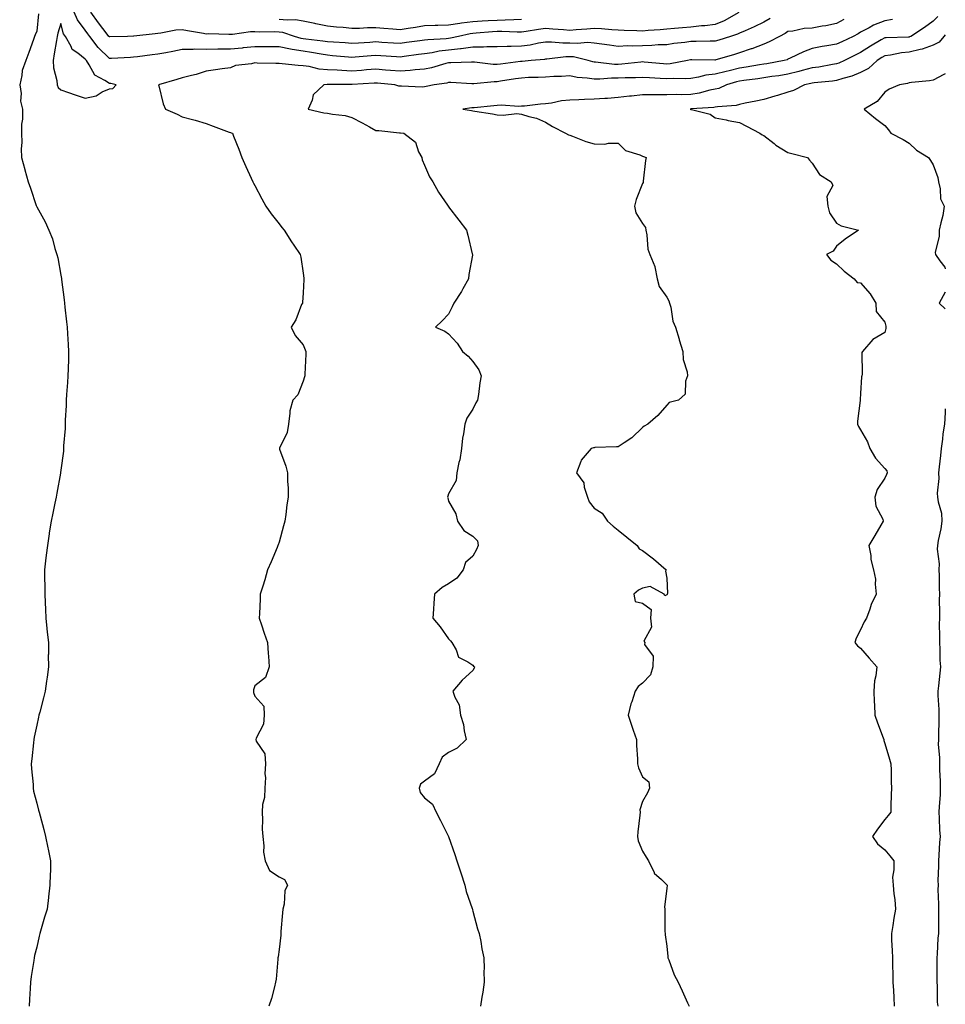
# Model space of a CAD drawing. Units: inches. Extents: x 1034483 to 1037123, y 7300538 to 7303178.
# Drawn here: x 1036741 to 1037123, y 7302243 to 7302649 of the extents above; entities that cross this region are included whole.
import ezdxf

# ---------------------------------------------------------------- set-up
doc = ezdxf.new("R2010")
doc.units = ezdxf.units.IN
doc.header["$MEASUREMENT"] = 0
doc.layers.add('Contour_10347300', color=7, linetype='Continuous', true_color=0x4d6a09)

msp = doc.modelspace()

# ---------------------------------------------------------------- linework, layer by layer
at = {"layer": 'Contour_10347300'}
for points in [[(1036748.77, 7302651.2, 3158), (1036748.05, 7302644.01, 3158), (1036747.39, 7302642.59, 3158), (1036747.21, 7302641.92, 3158), (1036746.72, 7302640.59, 3158), (1036744.79, 7302635.19, 3158), (1036743.52, 7302631.92, 3158), (1036742.13, 7302627.83, 3158), (1036741.94, 7302625.81, 3158), (1036741.04, 7302621.92, 3158), (1036741.6, 7302618.38, 3158), (1036741.33, 7302615.19, 3158), (1036742.27, 7302611.92, 3158), (1036742.21, 7302607.76, 3158), (1036741.8, 7302605.67, 3158), (1036741.74, 7302601.92, 3158), (1036741.86, 7302598.11, 3158), (1036741.68, 7302595.54, 3158), (1036741.82, 7302591.92, 3158), (1036743.11, 7302586.97, 3158), (1036743.15, 7302586.81, 3158), (1036744.59, 7302581.92, 3158), (1036745.49, 7302579.35, 3158), (1036747.87, 7302572.1, 3158), (1036747.93, 7302571.92, 3158), (1036747.97, 7302571.83, 3158), (1036748.05, 7302571.63, 3158), (1036751.59, 7302565.46, 3158), (1036753.05, 7302561.92, 3158), (1036754.53, 7302558.4, 3158), (1036755.55, 7302554.42, 3158), (1036756.39, 7302551.92, 3158), (1036756.72, 7302550.59, 3158), (1036758.05, 7302543.4, 3158), (1036758.25, 7302542.12, 3158), (1036758.26, 7302541.92, 3158), (1036758.28, 7302541.69, 3158), (1036759.36, 7302533.23, 3158), (1036759.48, 7302531.92, 3158), (1036759.69, 7302530.28, 3158), (1036760.34, 7302524.21, 3158), (1036760.63, 7302521.92, 3158), (1036760.78, 7302519.19, 3158), (1036761, 7302514.87, 3158), (1036761.17, 7302511.92, 3158), (1036761.12, 7302508.84, 3158), (1036760.98, 7302504.85, 3158), (1036760.94, 7302501.92, 3158), (1036760.78, 7302499.19, 3158), (1036760.37, 7302494.25, 3158), (1036760.24, 7302491.92, 3158), (1036760.26, 7302489.7, 3158), (1036759.79, 7302483.66, 3158), (1036759.81, 7302481.92, 3158), (1036759.77, 7302480.19, 3158), (1036759.16, 7302473.02, 3158), (1036759.14, 7302471.92, 3158), (1036759.09, 7302470.88, 3158), (1036758.05, 7302462.98, 3158), (1036757.91, 7302462.05, 3158), (1036757.89, 7302461.92, 3158), (1036757.87, 7302461.74, 3158), (1036756.41, 7302453.57, 3158), (1036756.1, 7302451.92, 3158), (1036755.59, 7302449.46, 3158), (1036754.71, 7302445.26, 3158), (1036754.01, 7302441.92, 3158), (1036753.26, 7302437.13, 3158), (1036753.21, 7302436.76, 3158), (1036752.46, 7302431.92, 3158), (1036752, 7302427.97, 3158), (1036751.76, 7302425.63, 3158), (1036751.33, 7302421.92, 3158), (1036751.33, 7302418.64, 3158), (1036751.35, 7302415.22, 3158), (1036751.39, 7302411.92, 3158), (1036751.53, 7302408.43, 3158), (1036751.66, 7302405.54, 3158), (1036751.84, 7302401.92, 3158), (1036752.27, 7302397.71, 3158), (1036752.37, 7302396.25, 3158), (1036752.87, 7302391.92, 3158), (1036752.87, 7302387.11, 3158), (1036752.85, 7302386.73, 3158), (1036752.87, 7302381.92, 3158), (1036752.35, 7302377.62, 3158), (1036752.13, 7302376, 3158), (1036751.62, 7302371.92, 3158), (1036750.9, 7302369.08, 3158), (1036749.34, 7302363.2, 3158), (1036749.01, 7302361.92, 3158), (1036748.83, 7302361.14, 3158), (1036748.05, 7302357.84, 3158), (1036747.05, 7302352.92, 3158), (1036746.88, 7302351.92, 3158), (1036746.74, 7302350.61, 3158), (1036746.06, 7302343.91, 3158), (1036745.84, 7302341.92, 3158), (1036745.92, 7302339.78, 3158), (1036746.55, 7302333.43, 3158), (1036746.6, 7302331.92, 3158), (1036746.78, 7302330.65, 3158), (1036748.05, 7302325.62, 3158), (1036748.87, 7302322.75, 3158), (1036749.12, 7302321.92, 3158), (1036749.48, 7302320.49, 3158), (1036750.98, 7302314.85, 3158), (1036751.66, 7302311.92, 3158), (1036752.66, 7302307.3, 3158), (1036752.82, 7302306.7, 3158), (1036753.79, 7302301.92, 3158), (1036753.71, 7302297.57, 3158), (1036753.62, 7302296.35, 3158), (1036753.52, 7302291.92, 3158), (1036752.93, 7302287.03, 3158), (1036752.91, 7302286.79, 3158), (1036752.35, 7302281.92, 3158), (1036751.29, 7302278.69, 3158), (1036749.92, 7302273.8, 3158), (1036749.34, 7302271.92, 3158), (1036749.07, 7302270.89, 3158), (1036748.05, 7302266.35, 3158), (1036747.17, 7302262.79, 3158), (1036747.05, 7302261.92, 3158), (1036746.92, 7302260.78, 3158), (1036745.82, 7302254.15, 3158), (1036745.57, 7302251.92, 3158), (1036745.41, 7302249.28, 3158), (1036745.14, 7302244.83, 3158), (1036744.98, 7302241.92, 3158)], [(1037050.73, 7302649.23, 3158), (1037048.05, 7302647.73, 3158), (1037044.09, 7302645.89, 3158), (1037040.39, 7302644.25, 3158), (1037038.05, 7302643.2, 3158), (1037037.19, 7302642.78, 3158), (1037034.42, 7302641.92, 3158), (1037029.61, 7302640.37, 3158), (1037028.05, 7302639.89, 3158), (1037026.02, 7302639.89, 3158), (1037020.14, 7302639.83, 3158), (1037018.05, 7302639.82, 3158), (1037015.57, 7302639.44, 3158), (1037011, 7302638.98, 3158), (1037008.05, 7302638.45, 3158), (1037004.57, 7302638.43, 3158), (1037001.88, 7302638.09, 3158), (1036998.05, 7302638.07, 3158), (1036994.03, 7302637.89, 3158), (1036992, 7302637.98, 3158), (1036988.05, 7302637.77, 3158), (1036984.4, 7302638.28, 3158), (1036981.31, 7302638.66, 3158), (1036978.05, 7302639.1, 3158), (1036975.47, 7302639.33, 3158), (1036971.06, 7302638.92, 3158), (1036968.05, 7302639.12, 3158), (1036965.2, 7302639.08, 3158), (1036960.43, 7302639.55, 3158), (1036958.05, 7302639.51, 3158), (1036955.18, 7302639.05, 3158), (1036951.66, 7302638.31, 3158), (1036948.05, 7302637.8, 3158), (1036943.81, 7302637.68, 3158), (1036942.19, 7302637.78, 3158), (1036938.05, 7302637.65, 3158), (1036933.75, 7302637.63, 3158), (1036932.48, 7302637.49, 3158), (1036928.05, 7302637.47, 3158), (1036923.17, 7302636.79, 3158), (1036922.91, 7302636.79, 3158), (1036918.05, 7302636.24, 3158), (1036914.2, 7302635.77, 3158), (1036911.29, 7302635.17, 3158), (1036908.05, 7302634.7, 3158), (1036905.59, 7302634.38, 3158), (1036899.69, 7302633.56, 3158), (1036898.05, 7302633.34, 3158), (1036896.53, 7302633.43, 3158), (1036890, 7302633.86, 3158), (1036888.05, 7302633.99, 3158), (1036886.12, 7302633.85, 3158), (1036879.42, 7302633.28, 3158), (1036878.05, 7302633.18, 3158), (1036876.68, 7302633.3, 3158), (1036870.08, 7302633.94, 3158), (1036868.05, 7302634.11, 3158), (1036865.45, 7302634.52, 3158), (1036861.41, 7302635.28, 3158), (1036858.05, 7302635.78, 3158), (1036853.42, 7302636.55, 3158), (1036852.74, 7302636.6, 3158), (1036848.05, 7302637.59, 3158), (1036843.71, 7302637.58, 3158), (1036842.42, 7302637.55, 3158), (1036838.05, 7302637.55, 3158), (1036833.25, 7302637.13, 3158), (1036832.89, 7302637.08, 3158), (1036828.05, 7302636.68, 3158), (1036823.34, 7302636.63, 3158), (1036822.74, 7302636.61, 3158), (1036818.05, 7302636.55, 3158), (1036813.36, 7302636.61, 3158), (1036812.6, 7302636.46, 3158), (1036808.05, 7302636.54, 3158), (1036804.28, 7302635.69, 3158), (1036801.31, 7302635.17, 3158), (1036798.05, 7302634.5, 3158), (1036795.73, 7302634.23, 3158), (1036789.63, 7302633.5, 3158), (1036788.05, 7302633.32, 3158), (1036786.7, 7302633.26, 3158), (1036778.93, 7302632.8, 3158), (1036778.05, 7302632.75, 3158), (1036773.44, 7302637.32, 3158), (1036769.92, 7302641.92, 3158), (1036769.1, 7302642.98, 3158), (1036768.05, 7302644.48, 3158), (1036764.87, 7302648.74, 3158), (1036763.58, 7302651.92, 3158)], [(1037037.84, 7302651.71, 3157), (1037031.68, 7302648.28, 3157), (1037028.05, 7302646.87, 3157), (1037023.71, 7302646.26, 3157), (1037022.37, 7302646.25, 3157), (1037018.05, 7302645.76, 3157), (1037014.59, 7302645.39, 3157), (1037011.31, 7302645.17, 3157), (1037008.05, 7302644.85, 3157), (1037005.3, 7302644.67, 3157), (1037000.39, 7302644.26, 3157), (1036998.05, 7302644.1, 3157), (1036995.76, 7302644.2, 3157), (1036990.49, 7302644.36, 3157), (1036988.05, 7302644.46, 3157), (1036985.34, 7302644.63, 3157), (1036981.1, 7302644.96, 3157), (1036978.05, 7302645.14, 3157), (1036975.08, 7302644.88, 3157), (1036970.71, 7302644.57, 3157), (1036968.05, 7302644.34, 3157), (1036965.39, 7302644.58, 3157), (1036961.06, 7302644.92, 3157), (1036958.05, 7302645.19, 3157), (1036955.18, 7302644.78, 3157), (1036950.08, 7302643.95, 3157), (1036948.05, 7302643.65, 3157), (1036946.33, 7302643.63, 3157), (1036940.02, 7302643.9, 3157), (1036938.05, 7302643.88, 3157), (1036936.21, 7302643.76, 3157), (1036929.34, 7302643.21, 3157), (1036928.05, 7302643.12, 3157), (1036926.98, 7302642.98, 3157), (1036922.13, 7302641.92, 3157), (1036918.81, 7302641.17, 3157), (1036918.05, 7302641.08, 3157), (1036917.09, 7302640.96, 3157), (1036909.48, 7302640.49, 3157), (1036908.05, 7302640.29, 3157), (1036906.17, 7302640.05, 3157), (1036900.63, 7302639.34, 3157), (1036898.05, 7302638.99, 3157), (1036895.3, 7302639.17, 3157), (1036890.53, 7302639.43, 3157), (1036888.05, 7302639.59, 3157), (1036885.55, 7302639.41, 3157), (1036880.82, 7302639.16, 3157), (1036878.05, 7302638.96, 3157), (1036875.32, 7302639.19, 3157), (1036870.49, 7302639.48, 3157), (1036868.05, 7302639.66, 3157), (1036866.12, 7302639.98, 3157), (1036859.18, 7302640.79, 3157), (1036858.05, 7302640.95, 3157), (1036857.23, 7302641.09, 3157), (1036854.48, 7302641.92, 3157), (1036849.63, 7302643.49, 3157), (1036848.05, 7302643.68, 3157), (1036846.16, 7302643.8, 3157), (1036839.81, 7302643.67, 3157), (1036838.05, 7302643.81, 3157), (1036836.23, 7302643.74, 3157), (1036828.87, 7302642.74, 3157), (1036828.05, 7302642.7, 3157), (1036827.31, 7302642.66, 3157), (1036819.03, 7302642.89, 3157), (1036818.05, 7302642.85, 3157), (1036816.92, 7302643.05, 3157), (1036810.35, 7302644.23, 3157), (1036808.05, 7302644.66, 3157), (1036805.49, 7302644.49, 3157), (1036799.32, 7302643.2, 3157), (1036798.05, 7302643.08, 3157), (1036796.98, 7302642.99, 3157), (1036788.15, 7302642.02, 3157), (1036788.05, 7302642.01, 3157), (1036787.97, 7302642.01, 3157), (1036785.49, 7302641.92, 3157), (1036778.28, 7302641.69, 3157), (1036778.05, 7302641.68, 3157), (1036777.93, 7302641.79, 3157), (1036777.84, 7302641.92, 3157), (1036777.11, 7302642.85, 3157), (1036773.58, 7302647.44, 3157), (1036770.35, 7302651.92, 3157)], [(1037119.91, 7302650.05, 3161), (1037118.05, 7302648.17, 3161), (1037114.38, 7302645.58, 3161), (1037108.75, 7302641.92, 3161), (1037108.28, 7302641.7, 3161), (1037108.05, 7302641.64, 3161), (1037107.74, 7302641.61, 3161), (1037098.6, 7302641.37, 3161), (1037098.05, 7302641.3, 3161), (1037096.55, 7302640.42, 3161), (1037092.11, 7302637.87, 3161), (1037088.05, 7302635.23, 3161), (1037085.8, 7302634.17, 3161), (1037081.33, 7302631.92, 3161), (1037079.09, 7302630.88, 3161), (1037078.05, 7302630.54, 3161), (1037076.43, 7302630.31, 3161), (1037070.75, 7302629.23, 3161), (1037068.05, 7302628.87, 3161), (1037063.93, 7302627.8, 3161), (1037062.56, 7302627.42, 3161), (1037058.05, 7302626.31, 3161), (1037054.26, 7302625.7, 3161), (1037051.43, 7302625.3, 3161), (1037048.05, 7302624.77, 3161), (1037045.59, 7302624.38, 3161), (1037039.79, 7302623.66, 3161), (1037038.05, 7302623.39, 3161), (1037036.86, 7302623.12, 3161), (1037032.66, 7302621.92, 3161), (1037029.51, 7302620.46, 3161), (1037028.05, 7302620.14, 3161), (1037025.84, 7302619.72, 3161), (1037021.47, 7302618.5, 3161), (1037018.05, 7302617.97, 3161), (1037013.97, 7302617.84, 3161), (1037012.05, 7302617.93, 3161), (1037008.05, 7302617.77, 3161), (1037003.85, 7302617.73, 3161), (1037002.15, 7302617.81, 3161), (1036998.05, 7302617.76, 3161), (1036993.44, 7302617.3, 3161), (1036992.66, 7302617.3, 3161), (1036988.05, 7302616.72, 3161), (1036983.62, 7302616.35, 3161), (1036982.44, 7302616.31, 3161), (1036978.05, 7302615.98, 3161), (1036974.05, 7302615.93, 3161), (1036971.82, 7302615.69, 3161), (1036968.05, 7302615.63, 3161), (1036964.65, 7302615.32, 3161), (1036960.51, 7302614.38, 3161), (1036958.05, 7302614.09, 3161), (1036956.02, 7302613.94, 3161), (1036949.32, 7302613.19, 3161), (1036948.05, 7302613.08, 3161), (1036947.01, 7302612.96, 3161), (1036939.67, 7302613.55, 3161), (1036938.05, 7302613.4, 3161), (1036936.72, 7302613.25, 3161), (1036928.58, 7302612.46, 3161), (1036928.05, 7302612.4, 3161), (1036927.58, 7302612.39, 3161), (1036923.97, 7302611.92, 3161), (1036927.44, 7302611.31, 3161), (1036928.05, 7302611.22, 3161), (1036928.91, 7302611.06, 3161), (1036936.12, 7302609.99, 3161), (1036938.05, 7302609.61, 3161), (1036940.61, 7302609.36, 3161), (1036946.25, 7302610.11, 3161), (1036948.05, 7302609.84, 3161), (1036951.14, 7302608.84, 3161), (1036954.24, 7302608.11, 3161), (1036958.05, 7302606.51, 3161), (1036960.92, 7302604.78, 3161), (1036966.31, 7302601.92, 3161), (1036967.48, 7302601.35, 3161), (1036968.05, 7302601.16, 3161), (1036969.22, 7302600.76, 3161), (1036974.67, 7302598.54, 3161), (1036978.05, 7302597.55, 3161), (1036982.46, 7302597.51, 3161), (1036984.05, 7302597.93, 3161), (1036988.05, 7302597.86, 3161), (1036991, 7302594.86, 3161), (1036996.92, 7302593.06, 3161), (1036998.05, 7302592.51, 3161), (1036998.52, 7302592.4, 3161), (1036999.57, 7302591.92, 3161), (1036999.32, 7302590.66, 3161), (1036998.36, 7302582.22, 3161), (1036998.3, 7302581.92, 3161), (1036998.3, 7302581.68, 3161), (1036998.05, 7302581.17, 3161), (1036995.37, 7302574.61, 3161), (1036994.73, 7302571.92, 3161), (1036995.28, 7302569.14, 3161), (1036998.05, 7302564.8, 3161), (1036999.22, 7302563.1, 3161), (1036999.46, 7302561.92, 3161), (1036999.87, 7302560.1, 3161), (1037000.24, 7302554.12, 3161), (1037001.04, 7302551.92, 3161), (1037003.07, 7302546.95, 3161), (1037003.07, 7302546.89, 3161), (1037004.16, 7302541.92, 3161), (1037004.89, 7302538.76, 3161), (1037008.05, 7302534.41, 3161), (1037008.97, 7302532.84, 3161), (1037009.24, 7302531.92, 3161), (1037009.71, 7302530.26, 3161), (1037010.61, 7302524.48, 3161), (1037011.66, 7302521.92, 3161), (1037013.11, 7302516.98, 3161), (1037013.17, 7302516.8, 3161), (1037014.65, 7302511.92, 3161), (1037014.83, 7302508.7, 3161), (1037016.47, 7302503.5, 3161), (1037016.6, 7302501.92, 3161), (1037015.8, 7302499.67, 3161), (1037015.65, 7302494.32, 3161), (1037012.91, 7302491.92, 3161), (1037009.1, 7302490.88, 3161), (1037008.05, 7302489.81, 3161), (1037004.36, 7302485.62, 3161), (1037000.2, 7302481.92, 3161), (1036998.75, 7302481.21, 3161), (1036998.05, 7302480.61, 3161), (1036993.62, 7302476.34, 3161), (1036990.47, 7302474.33, 3161), (1036988.05, 7302472.67, 3161), (1036987.33, 7302472.64, 3161), (1036978.42, 7302472.3, 3161), (1036978.05, 7302472.28, 3161), (1036977.76, 7302472.21, 3161), (1036976.88, 7302471.92, 3161), (1036972.8, 7302467.16, 3161), (1036972.66, 7302466.54, 3161), (1036970.75, 7302461.92, 3161), (1036973.89, 7302457.75, 3161), (1036974.01, 7302455.96, 3161), (1036975.34, 7302451.92, 3161), (1036976.08, 7302449.95, 3161), (1036978.05, 7302447.28, 3161), (1036981.37, 7302445.25, 3161), (1036983.62, 7302441.92, 3161), (1036986, 7302439.87, 3161), (1036988.05, 7302438.2, 3161), (1036991.51, 7302435.37, 3161), (1036995.84, 7302431.92, 3161), (1036996.72, 7302430.59, 3161), (1036998.05, 7302429.81, 3161), (1037002.56, 7302426.43, 3161), (1037007.85, 7302421.92, 3161), (1037007.54, 7302421.41, 3161), (1037008.05, 7302418.47, 3161), (1037008.32, 7302412.2, 3161), (1037008.26, 7302411.92, 3161), (1037008.23, 7302411.74, 3161), (1037008.05, 7302411.57, 3161), (1037007.27, 7302411.14, 3161), (1037006.96, 7302411.92, 3161), (1037001.23, 7302415.09, 3161), (1036998.05, 7302414.28, 3161), (1036996.41, 7302413.55, 3161), (1036994.51, 7302411.92, 3161), (1036995, 7302408.87, 3161), (1036998.05, 7302408.14, 3161), (1037001.62, 7302405.49, 3161), (1037001.31, 7302401.92, 3161), (1037001.74, 7302398.23, 3161), (1036998.56, 7302392.42, 3161), (1036999.01, 7302391.92, 3161), (1036998.91, 7302391.06, 3161), (1037002.41, 7302386.27, 3161), (1037002.31, 7302381.92, 3161), (1037001.31, 7302378.66, 3161), (1036998.05, 7302375.11, 3161), (1036996.21, 7302373.76, 3161), (1036994.98, 7302371.92, 3161), (1036993.62, 7302367.49, 3161), (1036993.28, 7302366.68, 3161), (1036992.17, 7302361.92, 3161), (1036993.62, 7302357.49, 3161), (1036994.24, 7302355.73, 3161), (1036995.53, 7302351.92, 3161), (1036995.53, 7302349.4, 3161), (1036995.96, 7302344.02, 3161), (1036995.96, 7302341.92, 3161), (1036996.33, 7302340.19, 3161), (1036998.05, 7302336.47, 3161), (1037000.63, 7302334.51, 3161), (1037000.94, 7302331.92, 3161), (1037000.04, 7302329.92, 3161), (1036998.05, 7302326.41, 3161), (1036997, 7302322.97, 3161), (1036997.03, 7302321.92, 3161), (1036996.92, 7302320.79, 3161), (1036996.14, 7302313.83, 3161), (1036995.96, 7302311.92, 3161), (1036996.23, 7302310.11, 3161), (1036998.05, 7302305.92, 3161), (1036999.51, 7302303.38, 3161), (1037000.55, 7302301.92, 3161), (1037002.82, 7302297.14, 3161), (1037002.91, 7302296.79, 3161), (1037005.82, 7302294.15, 3161), (1037008.05, 7302292.05, 3161), (1037008.13, 7302292.01, 3161), (1037008.21, 7302291.92, 3161), (1037008.17, 7302291.81, 3161), (1037008.05, 7302290.54, 3161), (1037007.11, 7302282.86, 3161), (1037007.19, 7302281.92, 3161), (1037007.31, 7302281.18, 3161), (1037007.23, 7302272.73, 3161), (1037007.33, 7302271.92, 3161), (1037007.44, 7302271.31, 3161), (1037008.05, 7302266.64, 3161), (1037008.52, 7302262.39, 3161), (1037008.56, 7302261.92, 3161), (1037008.95, 7302261.02, 3161), (1037011.06, 7302254.92, 3161), (1037012.78, 7302251.92, 3161), (1037014.44, 7302248.32, 3161), (1037016.68, 7302243.3, 3161), (1037017.29, 7302241.92, 3161)], [(1037081.1, 7302648.88, 3159), (1037078.05, 7302647.23, 3159), (1037073.73, 7302646.24, 3159), (1037072.21, 7302646.09, 3159), (1037068.05, 7302645.32, 3159), (1037064.77, 7302645.21, 3159), (1037060.12, 7302643.99, 3159), (1037058.05, 7302643.88, 3159), (1037056.9, 7302643.07, 3159), (1037054.63, 7302641.92, 3159), (1037050.34, 7302639.63, 3159), (1037048.05, 7302638.76, 3159), (1037043.15, 7302636.83, 3159), (1037042.89, 7302636.75, 3159), (1037038.05, 7302635.11, 3159), (1037035.61, 7302634.35, 3159), (1037028.36, 7302632.24, 3159), (1037028.05, 7302632.14, 3159), (1037027.84, 7302632.14, 3159), (1037018.36, 7302632.22, 3159), (1037018.05, 7302632.22, 3159), (1037017.8, 7302632.18, 3159), (1037016.64, 7302631.92, 3159), (1037009.44, 7302630.53, 3159), (1037008.05, 7302630.45, 3159), (1037006.66, 7302630.53, 3159), (1036998.67, 7302631.3, 3159), (1036998.05, 7302631.34, 3159), (1036997.42, 7302631.3, 3159), (1036989.57, 7302630.39, 3159), (1036988.05, 7302630.31, 3159), (1036986.45, 7302630.33, 3159), (1036978.71, 7302631.27, 3159), (1036978.05, 7302631.28, 3159), (1036977.5, 7302631.36, 3159), (1036975.61, 7302631.92, 3159), (1036969.55, 7302633.41, 3159), (1036968.05, 7302633.51, 3159), (1036966.47, 7302633.49, 3159), (1036958.6, 7302632.48, 3159), (1036958.05, 7302632.47, 3159), (1036957.58, 7302632.39, 3159), (1036952.05, 7302631.92, 3159), (1036948.38, 7302631.58, 3159), (1036948.05, 7302631.57, 3159), (1036947.64, 7302631.51, 3159), (1036939.46, 7302630.5, 3159), (1036938.05, 7302630.3, 3159), (1036936.45, 7302630.32, 3159), (1036928.67, 7302631.3, 3159), (1036928.05, 7302631.3, 3159), (1036927.44, 7302631.31, 3159), (1036918.95, 7302631.03, 3159), (1036918.05, 7302631.04, 3159), (1036916.9, 7302630.77, 3159), (1036910.98, 7302629, 3159), (1036908.05, 7302628.4, 3159), (1036904.26, 7302628.13, 3159), (1036902.17, 7302627.8, 3159), (1036898.05, 7302627.55, 3159), (1036894.01, 7302627.89, 3159), (1036891.96, 7302628.02, 3159), (1036888.05, 7302628.34, 3159), (1036884.2, 7302628.06, 3159), (1036882.07, 7302627.89, 3159), (1036878.05, 7302627.61, 3159), (1036873.93, 7302627.79, 3159), (1036871.98, 7302627.98, 3159), (1036868.05, 7302628.17, 3159), (1036864.57, 7302628.45, 3159), (1036860.49, 7302629.48, 3159), (1036858.05, 7302629.75, 3159), (1036855.96, 7302629.83, 3159), (1036849.38, 7302630.58, 3159), (1036848.05, 7302630.65, 3159), (1036846.8, 7302630.66, 3159), (1036839.05, 7302630.91, 3159), (1036838.05, 7302630.93, 3159), (1036836.7, 7302630.57, 3159), (1036830.12, 7302629.85, 3159), (1036828.05, 7302629, 3159), (1036824.61, 7302628.47, 3159), (1036821.82, 7302628.14, 3159), (1036818.05, 7302627.52, 3159), (1036813.81, 7302626.17, 3159), (1036811.9, 7302625.78, 3159), (1036808.05, 7302624.74, 3159), (1036805.86, 7302624.12, 3159), (1036798.38, 7302621.92, 3159), (1036798.52, 7302621.44, 3159), (1036800.24, 7302614.11, 3159), (1036801.16, 7302611.92, 3159), (1036806, 7302609.86, 3159), (1036808.05, 7302608.77, 3159), (1036812.37, 7302607.6, 3159), (1036813.48, 7302607.34, 3159), (1036818.05, 7302605.97, 3159), (1036820.94, 7302604.82, 3159), (1036827.52, 7302602.45, 3159), (1036828.05, 7302602.25, 3159), (1036828.28, 7302602.15, 3159), (1036828.79, 7302601.92, 3159), (1036829.26, 7302600.71, 3159), (1036831.49, 7302595.37, 3159), (1036832.68, 7302591.92, 3159), (1036834.32, 7302588.18, 3159), (1036836.51, 7302583.47, 3159), (1036837.21, 7302581.92, 3159), (1036837.48, 7302581.36, 3159), (1036838.05, 7302580.39, 3159), (1036841, 7302574.88, 3159), (1036842.6, 7302571.92, 3159), (1036844.83, 7302568.7, 3159), (1036848.05, 7302564.64, 3159), (1036849.26, 7302563.13, 3159), (1036850.2, 7302561.92, 3159), (1036853.26, 7302557.13, 3159), (1036854.2, 7302555.78, 3159), (1036856.8, 7302551.92, 3159), (1036857, 7302550.87, 3159), (1036858.05, 7302544.21, 3159), (1036858.32, 7302542.19, 3159), (1036858.34, 7302541.92, 3159), (1036858.32, 7302541.65, 3159), (1036858.05, 7302536.13, 3159), (1036857.78, 7302532.2, 3159), (1036857.7, 7302531.92, 3159), (1036857.39, 7302531.26, 3159), (1036855, 7302524.97, 3159), (1036853.03, 7302521.92, 3159), (1036854.71, 7302518.59, 3159), (1036858.05, 7302514.75, 3159), (1036858.79, 7302512.67, 3159), (1036859.09, 7302511.92, 3159), (1036859.07, 7302510.91, 3159), (1036858.69, 7302502.55, 3159), (1036858.67, 7302501.92, 3159), (1036858.52, 7302501.45, 3159), (1036858.05, 7302499.71, 3159), (1036855.84, 7302494.14, 3159), (1036853.75, 7302491.92, 3159), (1036852.48, 7302487.48, 3159), (1036852.58, 7302486.45, 3159), (1036851.9, 7302481.92, 3159), (1036851.37, 7302478.6, 3159), (1036848.26, 7302472.14, 3159), (1036848.21, 7302471.92, 3159), (1036848.28, 7302471.7, 3159), (1036850.86, 7302464.72, 3159), (1036851.53, 7302461.92, 3159), (1036851.55, 7302458.43, 3159), (1036851.78, 7302455.65, 3159), (1036851.82, 7302451.92, 3159), (1036851.23, 7302448.73, 3159), (1036850.86, 7302444.72, 3159), (1036850.41, 7302441.92, 3159), (1036849.96, 7302440.01, 3159), (1036848.05, 7302433.37, 3159), (1036847.72, 7302432.26, 3159), (1036847.62, 7302431.92, 3159), (1036847.29, 7302431.16, 3159), (1036844.77, 7302425.19, 3159), (1036843.34, 7302421.92, 3159), (1036842.15, 7302417.82, 3159), (1036841.33, 7302415.2, 3159), (1036840.34, 7302411.92, 3159), (1036840.24, 7302409.74, 3159), (1036839.96, 7302403.84, 3159), (1036839.87, 7302401.92, 3159), (1036840.8, 7302399.18, 3159), (1036841.88, 7302395.74, 3159), (1036843.25, 7302391.92, 3159), (1036843.56, 7302387.43, 3159), (1036843.66, 7302386.3, 3159), (1036843.95, 7302381.92, 3159), (1036842.52, 7302377.45, 3159), (1036838.05, 7302374.04, 3159), (1036837.52, 7302372.45, 3159), (1036837.48, 7302371.92, 3159), (1036837.48, 7302371.35, 3159), (1036838.05, 7302369.76, 3159), (1036841.8, 7302365.66, 3159), (1036841.96, 7302361.92, 3159), (1036841.7, 7302358.27, 3159), (1036838.62, 7302352.49, 3159), (1036838.52, 7302351.92, 3159), (1036838.66, 7302351.3, 3159), (1036842.21, 7302346.08, 3159), (1036842.5, 7302341.92, 3159), (1036842.17, 7302337.8, 3159), (1036842.42, 7302336.3, 3159), (1036842.19, 7302331.92, 3159), (1036842.01, 7302327.96, 3159), (1036841.25, 7302325.13, 3159), (1036841.04, 7302321.92, 3159), (1036841.21, 7302318.75, 3159), (1036841.14, 7302315.02, 3159), (1036841.35, 7302311.92, 3159), (1036841.84, 7302308.12, 3159), (1036841.6, 7302305.46, 3159), (1036842.39, 7302301.92, 3159), (1036844.09, 7302297.96, 3159), (1036848.05, 7302295.24, 3159), (1036850.32, 7302294.18, 3159), (1036851.57, 7302291.92, 3159), (1036850.45, 7302289.51, 3159), (1036850.14, 7302284, 3159), (1036849.57, 7302281.92, 3159), (1036849.46, 7302280.51, 3159), (1036848.83, 7302272.71, 3159), (1036848.77, 7302271.92, 3159), (1036848.77, 7302271.21, 3159), (1036848.05, 7302265.35, 3159), (1036847.64, 7302262.34, 3159), (1036847.58, 7302261.92, 3159), (1036847.5, 7302261.36, 3159), (1036846.9, 7302253.07, 3159), (1036846.66, 7302251.92, 3159), (1036846.12, 7302249.99, 3159), (1036844.92, 7302245.05, 3159), (1036843.89, 7302241.92, 3159)], [(1036948.05, 7302648.8, 3156), (1036944.89, 7302648.77, 3156), (1036941.43, 7302648.54, 3156), (1036938.05, 7302648.5, 3156), (1036934.4, 7302648.27, 3156), (1036931.84, 7302648.14, 3156), (1036928.05, 7302647.89, 3156), (1036923.42, 7302647.3, 3156), (1036922.72, 7302647.26, 3156), (1036918.05, 7302646.56, 3156), (1036913.52, 7302646.44, 3156), (1036912.5, 7302646.37, 3156), (1036908.05, 7302646.26, 3156), (1036904.38, 7302645.6, 3156), (1036901.33, 7302645.19, 3156), (1036898.05, 7302644.65, 3156), (1036895.06, 7302644.92, 3156), (1036891.27, 7302645.14, 3156), (1036888.05, 7302645.45, 3156), (1036884.59, 7302645.39, 3156), (1036881.31, 7302645.18, 3156), (1036878.05, 7302645.12, 3156), (1036874.46, 7302645.51, 3156), (1036871.84, 7302645.71, 3156), (1036868.05, 7302646.16, 3156), (1036863.21, 7302647.08, 3156), (1036862.8, 7302647.18, 3156), (1036858.05, 7302648.16, 3156), (1036854.83, 7302648.71, 3156), (1036851.43, 7302648.54, 3156), (1036848.05, 7302648.93, 3156)], [(1037101.14, 7302648.83, 3160), (1037098.05, 7302648.33, 3160), (1037093.4, 7302646.56, 3160), (1037091.59, 7302645.46, 3160), (1037088.05, 7302643.58, 3160), (1037087.01, 7302642.96, 3160), (1037085.02, 7302641.92, 3160), (1037080.26, 7302639.71, 3160), (1037078.05, 7302638.63, 3160), (1037074.07, 7302637.94, 3160), (1037072.23, 7302637.74, 3160), (1037068.05, 7302636.9, 3160), (1037064.44, 7302635.54, 3160), (1037059.03, 7302632.91, 3160), (1037058.05, 7302632.47, 3160), (1037057.68, 7302632.29, 3160), (1037056.51, 7302631.92, 3160), (1037049.32, 7302630.64, 3160), (1037048.05, 7302630.45, 3160), (1037046.29, 7302630.16, 3160), (1037040.82, 7302629.15, 3160), (1037038.05, 7302628.73, 3160), (1037033.87, 7302627.74, 3160), (1037032.5, 7302627.46, 3160), (1037028.05, 7302626.31, 3160), (1037024.12, 7302625.86, 3160), (1037021.17, 7302625.05, 3160), (1037018.05, 7302624.56, 3160), (1037015.61, 7302624.36, 3160), (1037010.73, 7302624.59, 3160), (1037008.05, 7302624.41, 3160), (1037005.37, 7302624.59, 3160), (1037000.9, 7302624.77, 3160), (1036998.05, 7302624.97, 3160), (1036995.18, 7302624.79, 3160), (1036990.92, 7302624.78, 3160), (1036988.05, 7302624.63, 3160), (1036985.3, 7302624.66, 3160), (1036980.37, 7302624.23, 3160), (1036978.05, 7302624.27, 3160), (1036975.24, 7302624.73, 3160), (1036971.14, 7302625, 3160), (1036968.05, 7302625.62, 3160), (1036964.63, 7302625.34, 3160), (1036961.51, 7302625.39, 3160), (1036958.05, 7302625.14, 3160), (1036955, 7302624.97, 3160), (1036951.02, 7302624.89, 3160), (1036948.05, 7302624.72, 3160), (1036945.59, 7302624.38, 3160), (1036939.5, 7302623.37, 3160), (1036938.05, 7302623.15, 3160), (1036936.8, 7302623.16, 3160), (1036928.4, 7302622.27, 3160), (1036928.05, 7302622.28, 3160), (1036927.68, 7302622.28, 3160), (1036918.95, 7302622.83, 3160), (1036918.05, 7302622.84, 3160), (1036917.31, 7302622.66, 3160), (1036912.05, 7302621.92, 3160), (1036908.77, 7302621.2, 3160), (1036908.05, 7302621.08, 3160), (1036907.11, 7302620.99, 3160), (1036898.54, 7302621.42, 3160), (1036898.05, 7302621.36, 3160), (1036897.54, 7302621.42, 3160), (1036895.88, 7302621.92, 3160), (1036888.73, 7302622.6, 3160), (1036888.05, 7302622.65, 3160), (1036887.37, 7302622.6, 3160), (1036878.25, 7302622.12, 3160), (1036878.05, 7302622.11, 3160), (1036877.85, 7302622.12, 3160), (1036868.13, 7302622.01, 3160), (1036868.05, 7302622.01, 3160), (1036867.95, 7302622.02, 3160), (1036866.53, 7302621.92, 3160), (1036862.21, 7302617.75, 3160), (1036861.72, 7302615.58, 3160), (1036860.06, 7302611.92, 3160), (1036866.55, 7302610.42, 3160), (1036868.05, 7302610.25, 3160), (1036870.18, 7302609.78, 3160), (1036875.37, 7302609.23, 3160), (1036878.05, 7302608.44, 3160), (1036882.42, 7302606.3, 3160), (1036885.34, 7302604.63, 3160), (1036888.05, 7302603.14, 3160), (1036889.2, 7302603.07, 3160), (1036897.78, 7302602.18, 3160), (1036898.05, 7302602.17, 3160), (1036898.25, 7302602.13, 3160), (1036899.51, 7302601.92, 3160), (1036904.36, 7302598.23, 3160), (1036905.65, 7302594.32, 3160), (1036906.92, 7302591.92, 3160), (1036907.17, 7302591.03, 3160), (1036908.05, 7302588.74, 3160), (1036910.18, 7302584.04, 3160), (1036911.57, 7302581.92, 3160), (1036913.83, 7302577.71, 3160), (1036917.64, 7302572.33, 3160), (1036917.91, 7302571.92, 3160), (1036917.95, 7302571.82, 3160), (1036918.05, 7302571.64, 3160), (1036922.21, 7302566.08, 3160), (1036925.47, 7302561.92, 3160), (1036926, 7302559.86, 3160), (1036927.8, 7302552.16, 3160), (1036927.87, 7302551.92, 3160), (1036927.85, 7302551.71, 3160), (1036926.33, 7302543.64, 3160), (1036926.19, 7302541.92, 3160), (1036923.91, 7302537.79, 3160), (1036923.34, 7302536.63, 3160), (1036920.14, 7302531.92, 3160), (1036919.55, 7302530.42, 3160), (1036918.05, 7302527.39, 3160), (1036915.37, 7302524.59, 3160), (1036912.64, 7302521.92, 3160), (1036916.47, 7302520.34, 3160), (1036918.05, 7302519.3, 3160), (1036921.57, 7302515.45, 3160), (1036923.79, 7302511.92, 3160), (1036926.14, 7302510, 3160), (1036928.05, 7302507.81, 3160), (1036930.47, 7302504.33, 3160), (1036931.53, 7302501.92, 3160), (1036930.96, 7302499, 3160), (1036930.41, 7302494.28, 3160), (1036930.02, 7302491.92, 3160), (1036929.2, 7302490.76, 3160), (1036928.05, 7302488.22, 3160), (1036925.53, 7302484.45, 3160), (1036924.67, 7302481.92, 3160), (1036924.16, 7302478.03, 3160), (1036923.77, 7302476.21, 3160), (1036923.3, 7302471.92, 3160), (1036922.7, 7302467.27, 3160), (1036922.29, 7302466.16, 3160), (1036921.45, 7302461.92, 3160), (1036921.21, 7302458.76, 3160), (1036918.05, 7302453.23, 3160), (1036917.72, 7302452.25, 3160), (1036917.62, 7302451.92, 3160), (1036917.66, 7302451.53, 3160), (1036918.05, 7302450.27, 3160), (1036921.08, 7302444.95, 3160), (1036921.64, 7302441.92, 3160), (1036924.28, 7302438.14, 3160), (1036928.05, 7302435.78, 3160), (1036929.94, 7302433.8, 3160), (1036930.2, 7302431.92, 3160), (1036929.61, 7302430.35, 3160), (1036928.05, 7302427.58, 3160), (1036925.02, 7302424.95, 3160), (1036924.03, 7302421.92, 3160), (1036921.45, 7302418.52, 3160), (1036918.05, 7302416.1, 3160), (1036915.37, 7302414.6, 3160), (1036912.17, 7302411.92, 3160), (1036911.88, 7302408.09, 3160), (1036911.78, 7302405.65, 3160), (1036911.53, 7302401.92, 3160), (1036914.59, 7302398.46, 3160), (1036918.05, 7302393.42, 3160), (1036918.75, 7302392.62, 3160), (1036919.36, 7302391.92, 3160), (1036921.12, 7302388.85, 3160), (1036922.09, 7302385.95, 3160), (1036926, 7302383.96, 3160), (1036928.05, 7302382.54, 3160), (1036928.32, 7302382.2, 3160), (1036928.69, 7302381.92, 3160), (1036928.58, 7302381.4, 3160), (1036928.05, 7302380.38, 3160), (1036923.6, 7302376.37, 3160), (1036919.79, 7302371.92, 3160), (1036920.59, 7302369.38, 3160), (1036922.35, 7302366.23, 3160), (1036922.99, 7302361.92, 3160), (1036924.22, 7302358.09, 3160), (1036924.42, 7302355.55, 3160), (1036925.22, 7302351.92, 3160), (1036921.59, 7302348.39, 3160), (1036918.05, 7302346.62, 3160), (1036915.37, 7302344.6, 3160), (1036914.07, 7302341.92, 3160), (1036912.15, 7302337.82, 3160), (1036908.05, 7302334.77, 3160), (1036906.49, 7302333.49, 3160), (1036905.84, 7302331.92, 3160), (1036906.27, 7302330.13, 3160), (1036908.05, 7302327.87, 3160), (1036911.33, 7302325.2, 3160), (1036912.95, 7302321.92, 3160), (1036914.69, 7302318.55, 3160), (1036918.01, 7302311.95, 3160), (1036918.05, 7302311.87, 3160), (1036920.59, 7302304.47, 3160), (1036921.43, 7302301.92, 3160), (1036923.03, 7302296.94, 3160), (1036923.03, 7302296.91, 3160), (1036924.67, 7302291.92, 3160), (1036925.34, 7302289.21, 3160), (1036927.78, 7302282.2, 3160), (1036927.85, 7302281.92, 3160), (1036927.87, 7302281.75, 3160), (1036928.05, 7302281.17, 3160), (1036929.94, 7302273.82, 3160), (1036930.67, 7302271.92, 3160), (1036931.31, 7302268.66, 3160), (1036931.7, 7302265.57, 3160), (1036932.56, 7302261.92, 3160), (1036932.68, 7302257.3, 3160), (1036932.62, 7302256.49, 3160), (1036932.76, 7302251.92, 3160), (1036932.21, 7302247.77, 3160), (1036931.78, 7302245.65, 3160), (1036931.25, 7302241.92, 3160)], [(1037123, 7302642.58, 3162), (1037122.35, 7302641.92, 3162), (1037120.41, 7302639.56, 3162), (1037118.05, 7302638.26, 3162), (1037113.4, 7302636.57, 3162), (1037112.62, 7302636.48, 3162), (1037108.05, 7302635.36, 3162), (1037104.92, 7302635.05, 3162), (1037100.32, 7302634.19, 3162), (1037098.05, 7302633.92, 3162), (1037096.8, 7302633.18, 3162), (1037094.91, 7302631.92, 3162), (1037091.35, 7302628.63, 3162), (1037088.05, 7302626.97, 3162), (1037084.44, 7302625.52, 3162), (1037080.67, 7302624.54, 3162), (1037078.05, 7302623.68, 3162), (1037076.51, 7302623.45, 3162), (1037068.87, 7302622.74, 3162), (1037068.05, 7302622.62, 3162), (1037067.48, 7302622.48, 3162), (1037064.96, 7302621.92, 3162), (1037060.39, 7302619.59, 3162), (1037058.05, 7302618.85, 3162), (1037053.71, 7302617.57, 3162), (1037052.7, 7302617.28, 3162), (1037048.05, 7302615.91, 3162), (1037044.81, 7302615.15, 3162), (1037040.45, 7302614.32, 3162), (1037038.05, 7302613.8, 3162), (1037036.64, 7302613.33, 3162), (1037028.99, 7302612.86, 3162), (1037028.05, 7302612.65, 3162), (1037027.44, 7302612.54, 3162), (1037018.09, 7302611.96, 3162), (1037018.05, 7302611.95, 3162), (1037018.01, 7302611.95, 3162), (1037017.76, 7302611.92, 3162), (1037017.95, 7302611.82, 3162), (1037018.05, 7302611.8, 3162), (1037018.25, 7302611.71, 3162), (1037025.9, 7302609.76, 3162), (1037028.05, 7302608.38, 3162), (1037032.5, 7302607.48, 3162), (1037033.4, 7302607.26, 3162), (1037038.05, 7302606.4, 3162), (1037040.96, 7302604.83, 3162), (1037046.47, 7302601.92, 3162), (1037047.48, 7302601.35, 3162), (1037048.05, 7302600.98, 3162), (1037052.31, 7302597.66, 3162), (1037053.13, 7302597, 3162), (1037058.05, 7302594.03, 3162), (1037059.71, 7302593.58, 3162), (1037066.16, 7302591.92, 3162), (1037066.98, 7302590.85, 3162), (1037068.05, 7302589.55, 3162), (1037071.1, 7302584.98, 3162), (1037075.94, 7302581.92, 3162), (1037076.55, 7302580.41, 3162), (1037074.16, 7302575.81, 3162), (1037074.48, 7302571.92, 3162), (1037075.22, 7302569.1, 3162), (1037078.05, 7302564.91, 3162), (1037079.96, 7302563.82, 3162), (1037087.15, 7302561.92, 3162), (1037081.64, 7302558.34, 3162), (1037078.05, 7302555.33, 3162), (1037076.7, 7302553.27, 3162), (1037073.99, 7302551.92, 3162), (1037075.73, 7302549.6, 3162), (1037078.05, 7302548.13, 3162), (1037081.23, 7302545.1, 3162), (1037085.35, 7302541.92, 3162), (1037086.6, 7302540.46, 3162), (1037088.05, 7302540.3, 3162), (1037091.92, 7302535.78, 3162), (1037094.3, 7302531.92, 3162), (1037094.53, 7302528.4, 3162), (1037098.05, 7302524.11, 3162), (1037098.5, 7302522.37, 3162), (1037098.52, 7302521.92, 3162), (1037098.52, 7302521.45, 3162), (1037098.05, 7302519.8, 3162), (1037093.13, 7302516.85, 3162), (1037088.83, 7302511.92, 3162), (1037088.5, 7302511.47, 3162), (1037088.69, 7302502.56, 3162), (1037088.52, 7302501.92, 3162), (1037088.4, 7302501.56, 3162), (1037088.05, 7302494.63, 3162), (1037087.87, 7302492.1, 3162), (1037087.89, 7302491.92, 3162), (1037087.89, 7302491.76, 3162), (1037086.82, 7302483.15, 3162), (1037086.76, 7302481.92, 3162), (1037087.11, 7302480.99, 3162), (1037088.05, 7302479.67, 3162), (1037090.84, 7302474.71, 3162), (1037091.88, 7302471.92, 3162), (1037094.14, 7302468.01, 3162), (1037098.05, 7302463.68, 3162), (1037098.85, 7302462.73, 3162), (1037099.07, 7302461.92, 3162), (1037098.79, 7302461.17, 3162), (1037098.05, 7302459.77, 3162), (1037094.89, 7302455.08, 3162), (1037093.89, 7302451.92, 3162), (1037094.28, 7302448.15, 3162), (1037097.19, 7302442.78, 3162), (1037097.41, 7302441.92, 3162), (1037096.45, 7302440.31, 3162), (1037093.89, 7302436.07, 3162), (1037091.45, 7302431.92, 3162), (1037092.21, 7302427.76, 3162), (1037092.29, 7302426.16, 3162), (1037093.38, 7302421.92, 3162), (1037094.16, 7302418.02, 3162), (1037093.99, 7302415.97, 3162), (1037094.48, 7302411.92, 3162), (1037092.39, 7302407.59, 3162), (1037091.88, 7302405.75, 3162), (1037090.47, 7302401.92, 3162), (1037089.48, 7302400.5, 3162), (1037088.05, 7302397.19, 3162), (1037086.19, 7302393.77, 3162), (1037085.71, 7302391.92, 3162), (1037086.76, 7302390.62, 3162), (1037088.05, 7302389.59, 3162), (1037091.57, 7302385.45, 3162), (1037094.71, 7302381.92, 3162), (1037094.32, 7302378.19, 3162), (1037093.77, 7302376.19, 3162), (1037093.48, 7302371.92, 3162), (1037093.58, 7302367.45, 3162), (1037093.79, 7302366.18, 3162), (1037093.91, 7302361.92, 3162), (1037094.98, 7302358.85, 3162), (1037097.33, 7302352.65, 3162), (1037097.58, 7302351.92, 3162), (1037097.66, 7302351.54, 3162), (1037098.05, 7302350.26, 3162), (1037099.96, 7302343.84, 3162), (1037100.53, 7302341.92, 3162), (1037100.65, 7302339.31, 3162), (1037100.59, 7302334.47, 3162), (1037100.73, 7302331.92, 3162), (1037100.69, 7302329.28, 3162), (1037100.55, 7302324.43, 3162), (1037100.53, 7302321.92, 3162), (1037099.36, 7302320.62, 3162), (1037098.05, 7302318.88, 3162), (1037095.04, 7302314.94, 3162), (1037092.99, 7302311.92, 3162), (1037095.06, 7302308.92, 3162), (1037098.05, 7302306.4, 3162), (1037100.1, 7302303.97, 3162), (1037101.7, 7302301.92, 3162), (1037101.82, 7302298.14, 3162), (1037101.27, 7302295.14, 3162), (1037101.45, 7302291.92, 3162), (1037101.72, 7302288.24, 3162), (1037102.13, 7302286, 3162), (1037102.41, 7302281.92, 3162), (1037101.76, 7302278.22, 3162), (1037101.31, 7302275.17, 3162), (1037100.76, 7302271.92, 3162), (1037100.86, 7302269.11, 3162), (1037101.06, 7302264.93, 3162), (1037101.16, 7302261.92, 3162), (1037101.23, 7302258.74, 3162), (1037101.31, 7302255.19, 3162), (1037101.41, 7302251.92, 3162), (1037101.57, 7302248.41, 3162), (1037101.7, 7302245.56, 3162), (1037101.84, 7302241.92, 3162)], [(1037123, 7302626.5, 3163), (1037122.33, 7302626.19, 3163), (1037118.05, 7302623.88, 3163), (1037116.43, 7302623.53, 3163), (1037109.07, 7302622.93, 3163), (1037108.05, 7302622.75, 3163), (1037107.44, 7302622.52, 3163), (1037104.12, 7302621.92, 3163), (1037099.83, 7302620.14, 3163), (1037098.05, 7302618.88, 3163), (1037094.91, 7302615.07, 3163), (1037089.5, 7302611.92, 3163), (1037094.18, 7302608.05, 3163), (1037098.05, 7302605.1, 3163), (1037099.57, 7302603.43, 3163), (1037100.51, 7302601.92, 3163), (1037105.55, 7302599.41, 3163), (1037108.05, 7302597.81, 3163), (1037111.14, 7302595, 3163), (1037116.04, 7302591.92, 3163), (1037116.86, 7302590.74, 3163), (1037118.05, 7302588.87, 3163), (1037119.91, 7302583.77, 3163), (1037120.16, 7302581.92, 3163), (1037120.92, 7302579.05, 3163), (1037121.06, 7302574.94, 3163), (1037122.58, 7302571.92, 3163), (1037121.92, 7302568.05, 3163), (1037121.1, 7302564.98, 3163), (1037120.49, 7302561.92, 3163), (1037120.51, 7302559.46, 3163), (1037118.87, 7302552.75, 3163), (1037118.89, 7302551.92, 3163), (1037120.69, 7302549.27, 3163), (1037122.84, 7302546.7, 3163), (1037123, 7302546.05, 3163)], [(1037123, 7302536.35, 3163), (1037120.51, 7302531.92, 3163), (1037123, 7302529.48, 3163)], [(1037123, 7302488.34, 3163), (1037122.93, 7302487.05, 3163), (1037122.91, 7302486.77, 3163), (1037122.64, 7302481.92, 3163), (1037122.03, 7302477.95, 3163), (1037121.86, 7302475.74, 3163), (1037121.35, 7302471.92, 3163), (1037120.96, 7302469, 3163), (1037120.47, 7302464.35, 3163), (1037120.18, 7302461.92, 3163), (1037120.34, 7302459.63, 3163), (1037119.65, 7302453.52, 3163), (1037119.83, 7302451.92, 3163), (1037120.02, 7302449.95, 3163), (1037121.39, 7302445.25, 3163), (1037121.6, 7302441.92, 3163), (1037121.16, 7302438.82, 3163), (1037120.1, 7302433.98, 3163), (1037119.77, 7302431.92, 3163), (1037119.57, 7302430.4, 3163), (1037120.49, 7302424.37, 3163), (1037120.32, 7302421.92, 3163), (1037120.43, 7302419.54, 3163), (1037120.45, 7302414.32, 3163), (1037120.59, 7302411.92, 3163), (1037120.51, 7302409.47, 3163), (1037120.61, 7302404.47, 3163), (1037120.53, 7302401.92, 3163), (1037120.51, 7302399.46, 3163), (1037120.63, 7302394.5, 3163), (1037120.61, 7302391.92, 3163), (1037120.78, 7302389.18, 3163), (1037120.75, 7302384.61, 3163), (1037120.96, 7302381.92, 3163), (1037120.67, 7302379.29, 3163), (1037120.16, 7302374.02, 3163), (1037119.92, 7302371.92, 3163), (1037119.92, 7302370.04, 3163), (1037120.37, 7302364.24, 3163), (1037120.37, 7302359.6, 3163), (1037120.14, 7302354.01, 3163), (1037120.14, 7302351.92, 3163), (1037120.04, 7302349.92, 3163), (1037120.61, 7302344.48, 3163), (1037120.53, 7302341.92, 3163), (1037120.61, 7302339.36, 3163), (1037120.84, 7302334.71, 3163), (1037120.92, 7302331.92, 3163), (1037120.84, 7302329.14, 3163), (1037120.41, 7302324.29, 3163), (1037120.34, 7302321.92, 3163), (1037120.49, 7302319.47, 3163), (1037120.63, 7302314.5, 3163), (1037120.82, 7302311.92, 3163), (1037120.59, 7302309.39, 3163), (1037120.35, 7302304.22, 3163), (1037120.16, 7302301.92, 3163), (1037120.22, 7302299.74, 3163), (1037119.96, 7302293.82, 3163), (1037120.02, 7302291.92, 3163), (1037119.96, 7302290.01, 3163), (1037120.2, 7302284.07, 3163), (1037120.14, 7302281.92, 3163), (1037120.14, 7302279.83, 3163), (1037120.18, 7302274.04, 3163), (1037120.18, 7302271.92, 3163), (1037119.96, 7302270.01, 3163), (1037119.69, 7302263.56, 3163), (1037119.53, 7302261.92, 3163), (1037119.55, 7302260.42, 3163), (1037119.48, 7302253.36, 3163), (1037119.51, 7302251.92, 3163), (1037119.69, 7302250.28, 3163), (1037119.67, 7302243.54, 3163), (1037119.91, 7302241.92, 3163)]]:
    msp.add_polyline3d(points, dxfattribs=at)
msp.add_polyline3d([(1036778.05, 7302620.22, 3159), (1036779.53, 7302620.44, 3159), (1036780.9, 7302621.92, 3159), (1036778.62, 7302622.49, 3159), (1036778.05, 7302622.53, 3159), (1036776.21, 7302623.76, 3159), (1036772.03, 7302625.9, 3159), (1036769.75, 7302630.23, 3159), (1036768.6, 7302631.92, 3159), (1036768.32, 7302632.18, 3159), (1036768.05, 7302632.55, 3159), (1036765, 7302634.97, 3159), (1036762.68, 7302636.55, 3159), (1036762.25, 7302637.72, 3159), (1036759.91, 7302641.92, 3159), (1036759.16, 7302643.02, 3159), (1036758.05, 7302647.26, 3159), (1036756.78, 7302643.19, 3159), (1036756.55, 7302641.92, 3159), (1036756.29, 7302640.17, 3159), (1036755.26, 7302634.71, 3159), (1036754.91, 7302631.92, 3159), (1036755.04, 7302628.91, 3159), (1036756.33, 7302623.64, 3159), (1036756.45, 7302621.92, 3159), (1036756.96, 7302620.83, 3159), (1036758.05, 7302619.82, 3159), (1036761.21, 7302618.75, 3159), (1036763.91, 7302617.78, 3159), (1036768.05, 7302616.48, 3159), (1036772.58, 7302617.39, 3159), (1036775.1, 7302618.98, 3159)], close=True, dxfattribs=at)

doc.saveas('drawing.dxf')
